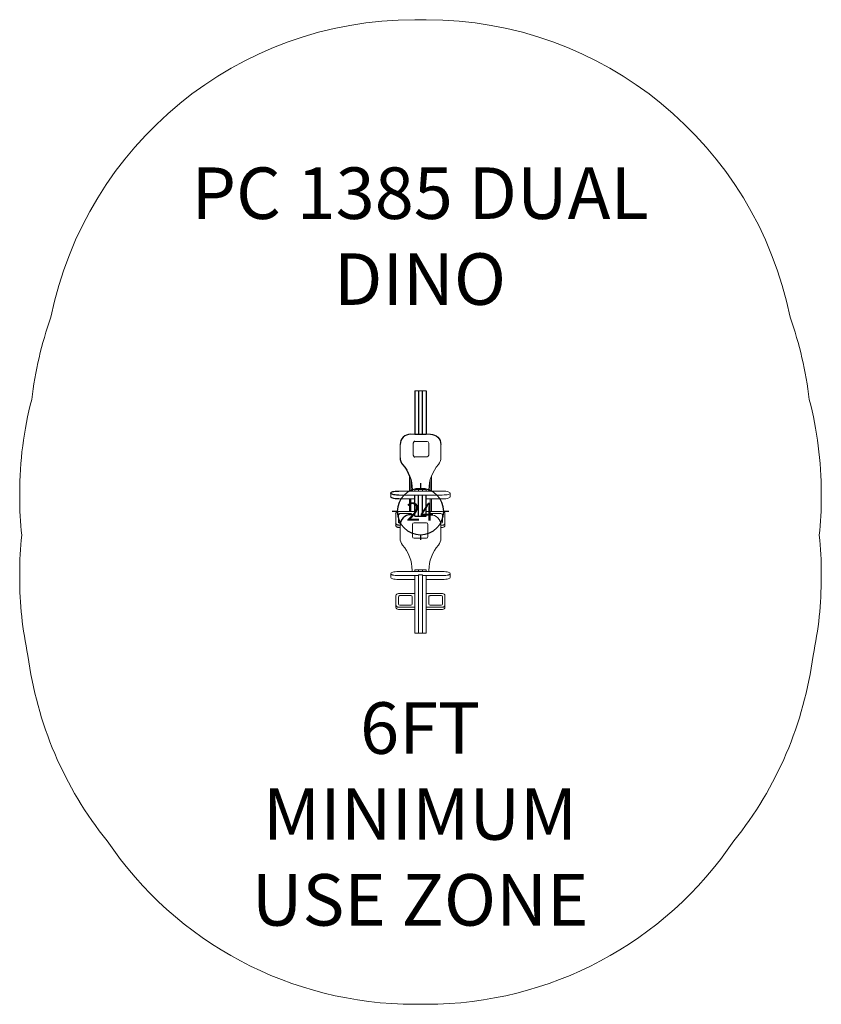
# Model space of a CAD drawing. Units: inches. Extents: x -78 to 78, y -92 to 99.
import ezdxf

# ---------------------------------------------------------------- set-up
doc = ezdxf.new("R2010")
doc.units = ezdxf.units.IN
doc.header["$MEASUREMENT"] = 0
for name, color, linetype in [('0_TEXT_SitePlan_ASTM', 9, 'Continuous'), ('Footings', 32, 'Continuous'), ('UZ_ASTM', 150, 'Continuous')]:
    doc.layers.add(name, color=color, linetype=linetype)
doc.styles.get("Standard").update_dxf_attribs({"font": 'ROMANS.SHX'})

# ---------------------------------------------------------------- blocks, each defined once
blk = doc.blocks.new('EF24')
at = {"layer": 'Footings'}
blk.add_lwpolyline([(4.5, 0, 1), (-4.5, 0, 1)], format="xyb", close=True, dxfattribs=at)
for points in [[(0, 5.5), (0, 4.5)], [(-4.5, 0), (-5.5, 0)], [(5.5, 0), (4.5, 0)], [(0, -4.5), (0, -5.5)]]:
    blk.add_lwpolyline(points, dxfattribs=at)
at = {"color": 34, "insert": (-2.73, 1.75), "char_height": 3.5, "attachment_point": 1}
blk.add_mtext_dynamic_manual_height_columns('24', width=4.2567, gutter_width=22.5, heights=[0], dxfattribs=at)
blk = doc.blocks.new('A2-1385_DualDino-2D')
at = {"color": 0, "linetype": 'Continuous', "lineweight": 0}
for p, q in [((-1.12, 27.26, 0), (1.13, 27.26, 0)), ((-1.94, 18.82, 0), (-1.12, 18.82, 0)), ((-1.07, 17.44, 0), (1.3, 17.44, 0)), ((1.13, 18.82, 0), (1.95, 18.82, 0)), ((-3.94, 14.24, 0), (-3.94, 16.82, 0)), ((-1.39, 14.76, 0), (-1.39, 17.12, 0)), ((1.61, 17.12, 0), (1.61, 14.76, 0)), ((3.95, 16.82, 0), (3.95, 14.24, 0)), ((1.3, 14.44, 0), (-1.07, 14.44, 0)), ((-2.12, 10.72, 0), (-2.12, 7.79, 0)), ((-1.87, 7.79, 0), (-1.87, 9.95, 0)), ((-1.87, 7.79, 0), (-1.87, 9.95, 0)), ((1.88, 7.79, 0), (1.88, 9.95, 0)), ((2.13, 10.22, 0), (2.13, 10.72, 0)), ((2.13, 7.79, 0), (2.13, 10.22, 0)), ((4.22, 7.79, 0), (-4.21, 7.79, 0)), ((-1.12, 8.15, 0), (-1.12, 8.15, 0)), ((-1.12, 7.79, 0), (-1.12, 8.15, 0)), ((-0.37, 8.15, 0), (-0.37, 7.79, 0)), ((-0.37, 8.15, 0), (-0.37, 8.15, 0)), ((-0.37, 7.79, 0), (-0.37, 8.15, 0)), ((-0.37, 8.15, 0), (-0.37, 8.15, 0)), ((0.38, 7.79, 0), (0.38, 8.15, 0)), ((0.38, 8.15, 0), (0.38, 8.15, 0)), ((0.38, 8.15, 0), (0.38, 8.15, 0)), ((0.38, 7.79, 0), (0.38, 8.15, 0)), ((1.13, 7.79, 0), (1.13, 8.15, 0)), ((1.13, 8.15, 0), (1.13, 8.15, 0)), ((2.13, 7.88, 0), (2.14, 7.84, 0)), ((2.13, 7.84, 0), (2.14, 7.84, 0)), ((2.13, 7.81, 0), (2.13, 7.79, 0)), ((2.13, 7.81, 0), (2.13, 7.79, 0)), ((2.13, 7.8, 0), (2.13, 7.79, 0)), ((2.14, 7.84, 0), (2.14, 7.79, 0)), ((-5.75, 7.4, 0), (-5.75, 6.66, 0)), ((4.22, 7.02, 0), (-4.21, 7.02, 0)), ((-4.21, 6.28, 0), (-1.12, 6.28, 0)), ((-2.12, 6.28, 0), (-2.12, 3.82, 0)), ((-1.12, 6.96, 0), (-1.12, 6.96, 0)), ((-1.12, 6.95, 0), (-1.12, 6.96, 0)), ((-0.37, 6.96, 0), (-0.37, 6.96, 0)), ((-0.37, 6.96, 0), (-0.37, 6.96, 0)), ((0.38, 6.95, 0), (0.38, 6.96, 0)), ((0.38, 6.96, 0), (0.38, 6.96, 0)), ((0.38, 6.96, 0), (0.38, 6.96, 0)), ((0.38, 6.95, 0), (0.38, 6.96, 0)), ((1.13, 6.95, 0), (1.13, 6.96, 0)), ((1.13, 6.96, 0), (1.13, 6.96, 0)), ((1.13, 6.28, 0), (4.22, 6.28, 0)), ((1.88, 4.78, 0), (1.88, 6.28, 0)), ((2.13, 3.82, 0), (2.13, 6.28, 0)), ((5.75, 7.4, 0), (5.75, 6.66, 0)), ((1.88, 4.45, 0), (1.88, 4.78, 0)), ((1.88, 4.45, 0), (1.88, 3.82, 0)), ((-4.75, 3.41, 0), (-4.75, 1.57, 0)), ((-1.12, 3.82, 0), (-4.25, 3.82, 0)), ((-4.25, 1.77, 0), (-4.25, 3.2, 0)), ((-4, 3.41, 0), (-1.87, 3.41, 0)), ((-1.94, 3.19, 0), (-1.12, 3.19, 0)), ((-1.62, 3.2, 0), (-1.62, 3.19, 0)), ((4.25, 3.82, 0), (1.13, 3.82, 0)), ((1.13, 3.19, 0), (1.95, 3.19, 0)), ((1.63, 3.19, 0), (1.63, 3.2, 0)), ((1.88, 3.41, 0), (4, 3.41, 0)), ((4.25, 3.2, 0), (4.25, 1.77, 0)), ((4.75, 1.57, 0), (4.75, 3.41, 0)), ((-4.75, 1.57, 0), (-4.75, 1.14, 0)), ((-4.25, 1.16, 0), (-3.94, 1.16, 0)), ((-4.25, 0.73, 0), (-3.94, 0.73, 0)), ((-3.9, 1.57, 0), (-4, 1.57, 0)), ((-3.94, -1.39, 0), (-3.94, 1.19, 0)), ((-1.55, -1.03, 0), (-1.55, 1.34, 0)), ((-1.23, 1.66, 0), (1.14, 1.66, 0)), ((1.45, 1.34, 0), (1.45, -1.03, 0)), ((4, 1.57, 0), (3.91, 1.57, 0)), ((3.95, 1.19, 0), (3.95, -1.39, 0)), ((3.95, 1.16, 0), (4.25, 1.16, 0)), ((3.95, 0.73, 0), (4.25, 0.73, 0)), ((4.75, 1.57, 0), (4.75, 1.14, 0)), ((1.14, -1.34, 0), (-1.23, -1.34, 0)), ((-1.12, -7.48, 0), (-1.12, -7.48, 0)), ((-1.12, -7.84, 0), (-1.12, -7.48, 0)), ((-1.12, -7.48, 0), (-1, -7.48, 0)), ((-1, -7.48, 0), (-1, -7.48, 0)), ((-1, -7.48, 0), (-1, -7.48, 0)), ((-1, -7.48, 0), (-0.5, -7.48, 0)), ((-0.5, -7.48, 0), (-0.5, -7.48, 0)), ((-0.5, -7.48, 0), (-0.5, -7.48, 0)), ((-0.5, -7.48, 0), (-0.37, -7.48, 0)), ((-0.37, -7.48, 0), (-0.37, -7.84, 0)), ((-0.37, -7.48, 0), (-0.37, -7.48, 0)), ((-0.37, -7.84, 0), (-0.37, -7.48, 0)), ((-0.37, -7.48, 0), (-0.37, -7.48, 0)), ((0.38, -7.48, 0), (-0.37, -7.48, 0)), ((0.38, -7.84, 0), (0.38, -7.48, 0)), ((0.38, -7.48, 0), (0.38, -7.48, 0)), ((0.38, -7.48, 0), (0.38, -7.48, 0)), ((0.38, -7.84, 0), (0.38, -7.48, 0)), ((0.38, -7.48, 0), (0.5, -7.48, 0)), ((0.5, -7.48, 0), (0.5, -7.48, 0)), ((0.5, -7.48, 0), (0.5, -7.48, 0)), ((0.5, -7.48, 0), (1, -7.48, 0)), ((1, -7.48, 0), (1, -7.48, 0)), ((1, -7.48, 0), (1, -7.48, 0)), ((1, -7.48, 0), (1.13, -7.48, 0)), ((1.13, -7.84, 0), (1.13, -7.48, 0)), ((1.13, -7.48, 0), (1.13, -7.48, 0)), ((-5.75, -8.22, 0), (-5.75, -8.97, 0)), ((4.22, -7.84, 0), (-4.21, -7.84, 0)), ((-0.37, -8.61, 0), (-4.21, -8.61, 0)), ((-4.21, -9.35, 0), (-1.12, -9.35, 0)), ((-1.12, -8.61, 0), (-1.12, -12.93, 0)), ((-0.37, -8.43, 0), (-0.37, -9.69, 0)), ((0.38, -8.43, 0), (-0.37, -8.43, 0)), ((0.38, -8.43, 0), (0.38, -9.69, 0)), ((4.22, -8.61, 0), (0.38, -8.61, 0)), ((1.13, -12.93, 0), (1.13, -8.61, 0)), ((1.13, -9.35, 0), (4.22, -9.35, 0)), ((5.75, -8.22, 0), (5.75, -8.97, 0)), ((-0.37, -9.69, 0), (-0.37, -9.93, 0)), ((-0.37, -9.93, 0), (-0.37, -11.48, 0)), ((0.38, -9.93, 0), (0.38, -9.69, 0)), ((0.38, -9.93, 0), (0.38, -11.48, 0)), ((-4.75, -12.5, 0), (-4.75, -14.34, 0)), ((-1.12, -12.09, 0), (-4.25, -12.09, 0)), ((-4.25, -14.14, 0), (-4.25, -12.7, 0)), ((-4, -12.5, 0), (-1.87, -12.5, 0)), ((-1.62, -12.7, 0), (-1.62, -14.14, 0)), ((-1.12, -13.37, 0), (-1.12, -12.93, 0)), ((-0.37, -11.48, 0), (-0.37, -11.74, 0)), ((-0.37, -11.74, 0), (-0.37, -13.14, 0)), ((-0.37, -13.14, 0), (-0.37, -13.36, 0)), ((-0.37, -13.37, 0), (-0.37, -13.36, 0)), ((0.38, -11.74, 0), (0.38, -11.48, 0)), ((0.38, -11.74, 0), (0.38, -13.14, 0)), ((0.38, -13.36, 0), (0.38, -13.14, 0)), ((0.38, -13.37, 0), (0.38, -13.36, 0)), ((4.25, -12.09, 0), (1.13, -12.09, 0)), ((1.13, -13.37, 0), (1.13, -12.93, 0)), ((1.63, -14.14, 0), (1.63, -12.7, 0)), ((1.88, -12.5, 0), (4, -12.5, 0)), ((4.25, -12.7, 0), (4.25, -14.14, 0)), ((4.75, -14.34, 0), (4.75, -12.5, 0)), ((-4.75, -14.34, 0), (-4.75, -14.77, 0)), ((-4.25, -14.75, 0), (-1.12, -14.75, 0)), ((-4.25, -15.18, 0), (-1.12, -15.18, 0)), ((-1.87, -14.34, 0), (-4, -14.34, 0)), ((1.13, -14.75, 0), (4.25, -14.75, 0)), ((1.13, -15.18, 0), (4.25, -15.18, 0)), ((4, -14.34, 0), (1.88, -14.34, 0)), ((4.75, -14.34, 0), (4.75, -14.77, 0)), ((-1.12, -15.64, 0), (-1.12, -15.51, 0)), ((-0.37, -15.51, 0), (-0.37, -15.64, 0)), ((-0.37, -15.64, 0), (-0.37, -15.51, 0)), ((0.38, -15.64, 0), (0.38, -15.51, 0)), ((0.38, -15.64, 0), (0.38, -15.51, 0)), ((1.13, -15.64, 0), (1.13, -15.51, 0)), ((-1.12, -19.79, 0), (-1, -19.79, 0)), ((-1, -19.79, 0), (-0.5, -19.79, 0)), ((-0.5, -19.79, 0), (-0.37, -19.79, 0)), ((0.38, -19.79, 0), (-0.37, -19.79, 0)), ((0.38, -19.79, 0), (0.5, -19.79, 0)), ((0.5, -19.79, 0), (1, -19.79, 0)), ((1, -19.79, 0), (1.13, -19.79, 0))]:
    blk.add_line(p, q, dxfattribs=at)
at = {"elevation": 0}
for points in [[(-1.12, 27.26), (-1.12, 18.82)], [(-0.37, 27.26), (-0.37, 18.82)], [(0.38, 18.82), (0.38, 27.26)], [(1.13, 27.26), (1.13, 18.82)], [(-1.12, 18.82), (1.13, 18.82)], [(-1.12, 8.15), (1.13, 8.15)], [(-1.87, 3.82), (-1.87, 6.28)], [(-1.12, 2.92), (-1.12, 7.02)], [(-0.37, 2.92), (-0.37, 7.02)], [(0.38, 2.92), (0.38, 7.02)], [(1.13, 2.92), (1.13, 7.02)], [(-1.12, 2.92), (1.13, 2.92)]]:
    blk.add_lwpolyline(points, dxfattribs=at)
for points in [[(-1.94, 18.82, 0.414214), (-3.94, 16.82, 0.414214)], [(-1.07, 17.44, 0.414214), (-1.39, 17.12, 0)], [(1.95, 18.82, -0.414214), (3.95, 16.82, 1)], [(-3.94, 14.24, 0.176058), (-3.47, 12.95, -0.18218), (-1.62, 8.04, 1)], [(-1.39, 14.76, 0.414214), (-1.07, 14.44, 0)], [(-1.62, 8.04, 0.134972), (-1.53, 7.79, 3.258667)], [(-1.94, 3.19, 0.414214), (-3.94, 1.19, 1)]]:
    blk.add_lwpolyline(points, format="xyb", dxfattribs=at)
at = {"color": 0, "linetype": 'Continuous'}
blk.add_lwpolyline([(-5.38, 7.13), (-5.51, 7.18), (-5.63, 7.25), (-5.73, 7.34, -0.310721), (-5.73, 7.47), (-5.63, 7.56), (-5.51, 7.63), (-5.38, 7.68)], format="xyb", dxfattribs=at)
for points in [[(-5.38, 7.68), (-5.15, 7.73), (-4.92, 7.76), (-4.68, 7.77), (-4.45, 7.78), (-4.21, 7.79)], [(-5.38, 6.39), (-5.53, 6.45), (-5.66, 6.53), (-5.75, 6.66)], [(-4.21, 7.02), (-4.45, 7.02), (-4.68, 7.03), (-4.92, 7.05), (-5.15, 7.08), (-5.38, 7.13)], [(-4.21, 6.28), (-4.45, 6.28), (-4.68, 6.29), (-4.92, 6.31), (-5.15, 6.34), (-5.38, 6.39)], [(-4.75, 3.41), (-4.72, 3.55), (-4.64, 3.67), (-4.52, 3.75), (-4.39, 3.8), (-4.25, 3.82)], [(-4.25, 3.2), (-4.23, 3.27), (-4.19, 3.33), (-4.13, 3.37), (-4.07, 3.4), (-4, 3.41)], [(-1.87, 3.41), (-1.8, 3.4), (-1.73, 3.37), (-1.68, 3.33), (-1.64, 3.27), (-1.62, 3.2)], [(-4.25, 1.16), (-4.39, 1.17), (-4.52, 1.22), (-4.64, 1.31), (-4.72, 1.43), (-4.75, 1.57)], [(-4.25, 0.73), (-4.39, 0.74), (-4.52, 0.79), (-4.64, 0.88), (-4.72, 1), (-4.75, 1.14)], [(-4, 1.57), (-4.07, 1.57), (-4.13, 1.6), (-4.19, 1.64), (-4.23, 1.7), (-4.25, 1.77)]]:
    blk.add_lwpolyline(points, dxfattribs=at)
at = {"color": 0, "linetype": 'Continuous', "lineweight": 0}
for centre, radius, start, end in [((1.3, 17.12, 0), 0.316, 0, 90), ((1.3, 14.76, 0), 0.316, 270, 0), ((1.95, 14.24, 0), 2, 320.0599, 0), ((9.08, 8.04, 0), 7.45, 138.7004, 180), ((1.13, 8.07, 0), 0.5, 325.8802, 356.6277), ((1.95, 1.19, 0), 2, 0, 90), ((-1.23, 1.34, 0), 0.316, 90, 180), ((1.14, 1.34, 0), 0.316, 0, 90), ((-1.94, -1.39, 0), 2, 180, 219.9401), ((-1.23, -1.03, 0), 0.316, 180, 270), ((1.14, -1.03, 0), 0.316, 270, 0), ((1.95, -1.39, 0), 2, 320.0599, 0), ((-9.07, -7.59, 0), 7.45, 0, 41.2996), ((9.08, -7.59, 0), 7.45, 138.7004, 180), ((-1.12, -7.56, 0), 0.5, 183.3723, 214.0146), ((1.13, -7.56, 0), 0.5, 325.9854, 356.6277)]:
    blk.add_arc(centre, radius, start, end, dxfattribs=at)
for centre, major_axis, ratio, start_param, end_param in [((4.22, 7.61, 0), (1.25, 0), 0.139173, 0.372169, 1.570796), ((0.38, 7.4, 0), (5.38, 0), 0.139173, 5.911017, 6.655354), ((4.22, 7.2, 0), (1.25, 0), 0.139173, 4.712389, 5.911017), ((4.22, 6.45, 0), (-1.25, 0), 0.139173, 1.570796, 2.769424), ((0.38, 6.66, 0), (-5.38, 0), 0.139173, 2.769424, 3.141593), ((1.88, 3.2, 0), (0.25, 0), 0.819152, 1.570796, 3.141593), ((4, 3.2, 0), (0.25, 0), 0.819152, 0, 1.570796), ((4.25, 3.41, 0), (0.5, 0), 0.819152, 0, 1.570796), ((4, 1.77, 0), (0.25, 0), 0.819152, 4.712389, 6.283185), ((4.25, 1.57, 0), (0.5, 0), 0.819152, 4.712389, 6.283185), ((4.25, 1.14, 0), (-0.5, 0), 0.819152, 1.570796, 3.141593), ((-0.37, -8.22, 0), (5.38, 0), 0.139173, 2.769424, 3.513761), ((-0.37, -8.97, 0), (-5.38, 0), 0.139173, 0, 0.372169), ((-4.21, -8.01, 0), (1.25, 0), 0.139173, 1.570796, 2.769424), ((-4.21, -8.43, 0), (1.25, 0), 0.139173, 3.513761, 4.712389), ((-4.21, -9.17, 0), (-1.25, 0), 0.139173, 0.372169, 1.570796), ((4.22, -8.01, 0), (1.25, 0), 0.139173, 0.372169, 1.570796), ((4.22, -8.43, 0), (1.25, 0), 0.139173, 4.712389, 5.911017), ((4.22, -9.17, 0), (-1.25, 0), 0.139173, 1.570796, 2.769424), ((0.38, -8.22, 0), (5.38, 0), 0.139173, 5.911017, 6.655354), ((0.38, -8.97, 0), (-5.38, 0), 0.139173, 2.769424, 3.141593), ((-4.25, -12.5, 0), (0.5, 0), 0.819152, 1.570796, 3.141593), ((-4, -12.7, 0), (0.25, 0), 0.819152, 1.570796, 3.141593), ((-1.87, -12.7, 0), (0.25, 0), 0.819152, 0, 1.570796), ((1.88, -12.7, 0), (0.25, 0), 0.819152, 1.570796, 3.141593), ((4, -12.7, 0), (0.25, 0), 0.819152, 0, 1.570796), ((4.25, -12.5, 0), (0.5, 0), 0.819152, 0, 1.570796), ((-4.25, -14.34, 0), (0.5, 0), 0.819152, 3.141593, 4.712389), ((-4.25, -14.77, 0), (-0.5, 0), 0.819152, 0, 1.570796), ((-4, -14.14, 0), (0.25, 0), 0.819152, 3.141593, 4.712389), ((-1.87, -14.14, 0), (0.25, 0), 0.819152, 4.712389, 6.283185), ((1.88, -14.14, 0), (0.25, 0), 0.819152, 3.141593, 4.712389), ((4, -14.14, 0), (0.25, 0), 0.819152, 4.712389, 6.283185), ((4.25, -14.34, 0), (0.5, 0), 0.819152, 4.712389, 6.283185), ((4.25, -14.77, 0), (-0.5, 0), 0.819152, 1.570796, 3.141593)]:
    blk.add_ellipse(centre, major_axis=major_axis, ratio=ratio, start_param=start_param, end_param=end_param, dxfattribs=at)
for points, knots in [([(-1.12, -15.51, 0), (-1.12, -15.34, 0), (-1.12, -14.89, 0), (-1.12, -13.94, 0), (-1.12, -13.37, 0)], [0.74443, 0.74443, 0.74443, 0.74443, 2.128799, 3.723923, 3.723923, 3.723923, 3.723923]), ([(-0.37, -15.51, 0), (-0.37, -15.34, 0), (-0.37, -14.89, 0), (-0.37, -13.94, 0), (-0.37, -13.37, 0)], [0.74443, 0.74443, 0.74443, 0.74443, 2.128799, 3.723923, 3.723923, 3.723923, 3.723923]), ([(-0.37, -15.51, 0), (-0.37, -15.34, 0), (-0.37, -14.89, 0), (-0.37, -13.94, 0), (-0.37, -13.37, 0)], [0.74443, 0.74443, 0.74443, 0.74443, 2.128799, 3.723923, 3.723923, 3.723923, 3.723923]), ([(0.38, -15.51, 0), (0.38, -15.34, 0), (0.38, -14.89, 0), (0.38, -13.94, 0), (0.38, -13.37, 0)], [0.74443, 0.74443, 0.74443, 0.74443, 2.128799, 3.724988, 3.724988, 3.724988, 3.724988]), ([(0.38, -15.51, 0), (0.38, -15.34, 0), (0.38, -14.89, 0), (0.38, -13.94, 0), (0.38, -13.37, 0)], [0.74443, 0.74443, 0.74443, 0.74443, 2.128799, 3.723923, 3.723923, 3.723923, 3.723923]), ([(1.13, -15.51, 0), (1.13, -15.34, 0), (1.13, -14.89, 0), (1.13, -13.94, 0), (1.13, -13.37, 0)], [0.74443, 0.74443, 0.74443, 0.74443, 2.128799, 3.723923, 3.723923, 3.723923, 3.723923]), ([(-1.12, -15.64, 0), (-1.12, -16.37, 0), (-1.12, -17.67, 0), (-1.12, -19.31, 0), (-1.12, -19.75, 0), (-1.12, -19.79, 0), (-1.12, -19.79, 0)], [0.103704, 0.103704, 0.103704, 0.103704, 2.332771, 4.106076, 5.675086, 6.042886, 6.042886, 6.042886, 6.042886]), ([(-0.37, -15.64, 0), (-0.37, -16.37, 0), (-0.37, -17.67, 0), (-0.37, -19.31, 0), (-0.37, -19.75, 0), (-0.37, -19.79, 0), (-0.37, -19.79, 0)], [0.103704, 0.103704, 0.103704, 0.103704, 2.332771, 4.106076, 5.675086, 6.042886, 6.042886, 6.042886, 6.042886]), ([(-0.37, -15.64, 0), (-0.37, -16.37, 0), (-0.37, -17.67, 0), (-0.37, -19.31, 0), (-0.37, -19.75, 0), (-0.37, -19.79, 0), (-0.37, -19.79, 0)], [0.103704, 0.103704, 0.103704, 0.103704, 2.332771, 4.106076, 5.675086, 6.042886, 6.042886, 6.042886, 6.042886]), ([(0.38, -15.64, 0), (0.38, -16.37, 0), (0.38, -17.67, 0), (0.38, -19.31, 0), (0.38, -19.75, 0), (0.38, -19.79, 0), (0.38, -19.79, 0)], [0.103704, 0.103704, 0.103704, 0.103704, 2.332771, 4.106076, 5.675086, 6.042886, 6.042886, 6.042886, 6.042886]), ([(0.38, -15.64, 0), (0.38, -16.37, 0), (0.38, -17.67, 0), (0.38, -19.31, 0), (0.38, -19.75, 0), (0.38, -19.79, 0), (0.38, -19.79, 0)], [0.103704, 0.103704, 0.103704, 0.103704, 2.332771, 4.106076, 5.675086, 6.042886, 6.042886, 6.042886, 6.042886]), ([(1.13, -15.64, 0), (1.13, -16.37, 0), (1.13, -17.67, 0), (1.13, -19.31, 0), (1.13, -19.75, 0), (1.13, -19.79, 0), (1.13, -19.79, 0)], [0.103704, 0.103704, 0.103704, 0.103704, 2.332771, 4.106076, 5.675086, 6.042886, 6.042886, 6.042886, 6.042886])]:
    blk.add_open_spline(points, degree=3, knots=knots, dxfattribs=at)
at = {"layer": 'Footings', "color": 34}
blk.add_blockref('EF24', (0, 3.82), dxfattribs=at)

msp = doc.modelspace()

# ---------------------------------------------------------------- linework, layer by layer
at = {"layer": 'UZ_ASTM', "linetype": 'Continuous', "lineweight": 0, "elevation": 0}
msp.add_lwpolyline([(-75.42, 25.58, -0.055483), (-71.69, 41.52, -0.356952), (-1.12, 99.26), (1.13, 99.26, -0.356952), (71.7, 41.52, -0.055483), (75.43, 25.58, -0.063768), (77.75, 7.4), (77.75, 6.66, -0.025881), (77.37, -0.78, -0.025861), (77.75, -8.22), (77.75, -8.97, -0.05292), (76.15, -24.08, -0.137581), (60.8, -60.08, -0.249205), (1.13, -91.79), (-1.12, -91.79, -0.249205), (-60.79, -60.08, -0.137581), (-76.14, -24.08, -0.05292), (-77.75, -8.97), (-77.75, -8.22, -0.025861), (-77.36, -0.78, -0.025881), (-77.75, 6.66), (-77.75, 7.4, -0.063768)], format="xyb", close=True, dxfattribs=at)

# ---------------------------------------------------------------- block references
msp.add_blockref('A2-1385_DualDino-2D', (0, 0))

# ---------------------------------------------------------------- texts
at = {"layer": '0_TEXT_SitePlan_ASTM', "char_height": 10, "attachment_point": 5}
for s, width, insert in [('PC 1385 DUAL DINO', 93.5855, (-0.08, 57.26)), ('6FT MINIMUM USE ZONE', 73.3593, (-0.08, -54.86))]:
    msp.add_mtext_dynamic_manual_height_columns(s, width=width, gutter_width=1, heights=[0], dxfattribs=dict(at, insert=insert))

doc.saveas('drawing.dxf')
